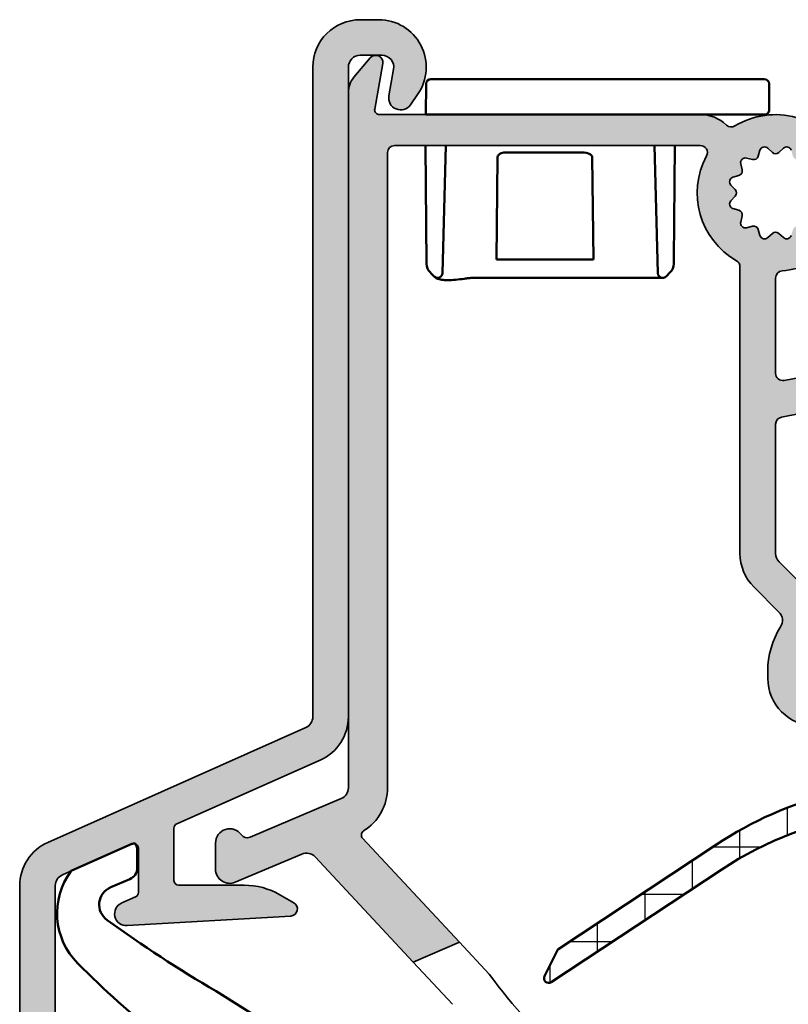
# Model space of a CAD drawing. Units: millimetres. Extents: x 2530 to 23610, y -349 to 3501.
# Drawn here: x 4532 to 4565, y 1100 to 1142 of the extents above; entities that cross this region are included whole.
import ezdxf

# ---------------------------------------------------------------- set-up
doc = ezdxf.new("R2010")
doc.units = ezdxf.units.MM
for name, color, linetype, lineweight in [('S03_AL_Kontur', 250, 'Continuous', 35), ('S04_AL_Schraffur', 250, 'Continuous', 25), ('S05_EPDM_Kontur', 43, 'Continuous', 50), ('S06_EPDM_Schraffur', 43, 'Continuous', 25), ('S09_KS_Kontur', 254, 'Continuous', 50), ('S13_Zubehör_Kontur', 32, 'Continuous', 50)]:
    doc.layers.add(name, color=color, linetype=linetype, lineweight=lineweight)

# ---------------------------------------------------------------- blocks, each defined once
blk = doc.blocks.new('sht')
at = {"layer": 'S04_AL_Schraffur'}
h = blk.add_hatch(color=256, dxfattribs=at)
h.dxf.hatch_style = 1
edge = h.paths.add_edge_path()
edge.add_line((-20.30000000016491, -29.92019237886461), (-20.88589838502787, -29.58192378864669))
edge.add_arc((-22.3858983850281, -32.17999999999961), 2.999999999999769, 59.99999999999244, 89.99999999999567)
edge.add_line((-22.38589838502787, -29.17999999999984), (-25.15000000016528, -29.17999999999984))
edge.add_arc((-25.15000000016528, -28.98000000000002), 0.1999999999998181, 180, 270, ccw=False)
edge.add_line((-25.3500000001651, -28.98000000000002), (-25.3500000001651, -26.77715583826966))
edge.add_arc((-25.15000000016482, -26.77715583826921), 0.2000000000002728, 114.00551996889371, 180.0000000001303, ccw=False)
edge.add_line((-25.23136493089453, -26.59445458472283), (-19.18635069287313, -23.9023429807462))
edge.add_arc((-20.00000000016564, -22.07533044528225), 1.999999999999998, 294.0055199687733, 360.0000000000228)
edge.add_line((-18.00000000016564, -22.07533044528145), (-18.00000000016564, 5.299999999999727))
edge.add_arc((-17.50000000016564, 5.299999999999727), 0.5, 90, 180, ccw=False)
edge.add_line((-17.50000000016564, 5.799999999999727), (-16.58620153712957, 5.799999999999727))
edge.add_arc((-16.58620153712957, 5.300000000000068), 0.4999999999996589, -10.000000000000114, 90, ccw=False)
edge.add_line((-16.09379766062386, 5.213175911166672), (-16.29240387667062, 4.086824088833509))
edge.add_arc((-15.80000000016469, 3.999999999999773), 0.4999999999998779, 169.999999999966, 324.9999999999695)
edge.add_line((-15.39042397802052, 3.713211781824157), (-15.08258799505722, 4.152847127298173))
edge.add_arc((-16.72089208363479, 5.300000000000068), 1.999999999999548, 324.9999999999978, 450)
edge.add_line((-16.72089208363479, 7.299999999999727), (-17.50000000016564, 7.299999999999727))
edge.add_arc((-17.50000000016564, 5.299999999999727), 2, 90, 180)
edge.add_line((-19.50000000016564, 5.299999999999727), (-19.50000000016564, -22.07533044528145))
edge.add_arc((-20.00000000016519, -22.07533044528236), 0.4999999999995453, -65.99448003114588, 1.0419398677186109e-10, ccw=False)
edge.add_line((-19.79658767334161, -22.53208357914764), (-30.66364930745669, -27.37166568340899))
edge.add_arc((-29.85000000016464, -29.19867821887362), 2.000000000000436, 114.0055199687535, 180.0000000000033)
edge.add_line((-31.8500000001651, -29.19867821887374), (-31.8500000001651, -64.09999999999945))
edge.add_arc((-31.35000000016487, -64.0999999999998), 0.5000000000002274, 179.9999999999609, 299.9999999999552)
edge.add_line((-31.1000000001651, -64.5330127018924), (-30.6000000001651, -64.24433756729832))
edge.add_arc((-30.85000000016578, -63.81132486540571), 0.5000000000006775, 300.0000000000455, 360.0000000000391)
edge.add_line((-30.3500000001651, -63.81132486540537), (-30.3500000001651, -42.17999999999984))
edge.add_arc((-30.15000000016528, -42.17999999999984), 0.1999999999998181, 90, 180, ccw=False)
edge.add_line((-30.15000000016528, -41.98000000000002), (-28.91635861391762, -41.98000000000002))
edge.add_arc((-28.91635861391762, -39.98000000000036), 1.999999999999659, 270, 333.3700392293229)
edge.add_arc((-27.95000000016546, -40.30621778264924), 1.000000000000024, 325.2333573001698, 427.4377230723067)
edge.add_arc((-27.77320508092191, -39.60000000000014), 0.2999999999997232, 46.39825329101825, 150.0000000000122)
edge.add_line((-28.03301270205714, -39.45000000000027), (-28.48334591202558, -40.23000000000002))
edge.add_arc((-28.91635861391762, -39.98000000000013), 0.4999999999997873, 270, 330.00000000000097, ccw=False)
edge.add_line((-28.91635861391762, -40.48000000000002), (-30.15000000016528, -40.48000000000002))
edge.add_arc((-30.15000000016528, -40.2800000000002), 0.1999999999998181, 180, 270, ccw=False)
edge.add_line((-30.3500000001651, -40.2800000000002), (-30.3500000001651, -29.19867821887374))
edge.add_arc((-29.8500000001651, -29.19867821887351), 0.5, 114.00551996877459, 180.0000000000261, ccw=False)
edge.add_line((-30.05341232698822, -28.74192508500755), (-27.13136493089416, -27.44060843087709))
edge.add_arc((-27.05000000016491, -27.62330968442325), 0.1999999999997817, 6.508571459562518e-11, 114.0055199688012, ccw=False)
edge.add_line((-26.8500000001651, -27.62330968442302), (-26.8500000001651, -29.48427119070811))
edge.add_arc((-27.05000000016537, -29.48427119070845), 0.2000000000002728, -65.99448003111962, 9.771383702172898e-11, ccw=False)
edge.add_line((-26.96863506943566, -29.66697244425495), (-27.55341232698822, -29.92739956300329))
edge.add_arc((-27.3500000001651, -30.38415269686925), 0.4999999999999734, 114.0055199687746, 273.3549888390795)
edge.add_line((-27.32073892757683, -30.88329575214584), (-20.43244335661268, -30.47948583316656))
edge.add_arc((-20.45000000016523, -30.18000000000018), 0.3000000000003266, 273.3549888389966, 419.9999999999696)
at = {"layer": 'S03_AL_Kontur', "ltscale": 0.3}
blk.add_lwpolyline([(-20.30000000016491, -29.92019237886461), (-20.88589838502787, -29.58192378864669, 0.1316524975874076), (-22.38589838502787, -29.17999999999984), (-25.15000000016528, -29.17999999999984, -0.4142135623730951), (-25.3500000001651, -28.98000000000002), (-25.3500000001651, -26.77715583826966, -0.2961872964293853), (-25.23136493089453, -26.59445458472283), (-19.18635069287313, -23.9023429807462, 0.2961872964293825), (-18.00000000016564, -22.07533044528145), (-18.00000000016564, 5.299999999999727, -0.4142135623730951), (-17.50000000016564, 5.799999999999727), (-16.58620153712957, 5.799999999999727, -0.4663076581550006), (-16.09379766062386, 5.213175911166672), (-16.29240387667062, 4.086824088833509, 0.8025848516715658), (-15.39042397802052, 3.713211781824157), (-15.08258799505722, 4.152847127298173, 0.6068148963146063), (-16.72089208363479, 7.299999999999727), (-17.50000000016564, 7.299999999999727, 0.4142135623730945), (-19.50000000016564, 5.299999999999727), (-19.50000000016564, -22.07533044528145, -0.2961872964293847), (-19.79658767334161, -22.53208357914764), (-30.66364930745669, -27.37166568340899, 0.2961872964293844), (-31.8500000001651, -29.19867821887374), (-31.8500000001651, -64.09999999999945, 0.5773502691896633), (-31.1000000001651, -64.5330127018924), (-30.6000000001651, -64.24433756729832, 0.2679491924310504), (-30.3500000001651, -63.81132486540537), (-30.3500000001651, -42.17999999999984, -0.4142135623730951), (-30.15000000016528, -41.98000000000002), (-28.91635861391762, -41.98000000000002, 0.2837729906919789), (-27.12851866379071, -40.87645318490695, 0.4780705826002632), (-27.56631259480503, -39.38275474875581, 0.485583328903664), (-28.03301270205714, -39.45000000000027), (-28.48334591202558, -40.23000000000002, -0.2679491924311229), (-28.91635861391762, -40.48000000000002), (-30.15000000016528, -40.48000000000002, -0.4142135623730951), (-30.3500000001651, -40.2800000000002), (-30.3500000001651, -29.19867821887374, -0.2961872964293855), (-30.05341232698822, -28.74192508500755), (-27.13136493089416, -27.44060843087709, -0.5429868858531576), (-26.8500000001651, -27.62330968442302), (-26.8500000001651, -29.48427119070811, -0.2961872964293482), (-26.96863506943566, -29.66697244425495), (-27.55341232698822, -29.92739956300329, 0.8342740954808935), (-27.32073892757683, -30.88329575214584), (-20.43244335661268, -30.47948583316656, 0.7443255668947681)], format="xyb", close=True, dxfattribs=at)
at = {"layer": 'S13_Zubehör_Kontur', "ltscale": 0.3}
blk.add_lwpolyline([(-29.43137670320232, -49.51141596522075), (-29.4355938518928, -47.68034555736767, -0.2387792400675784), (-29.02920696287026, -46.87328993485198), (-22.29791459125624, -41.9080795882287, 0.5773502691896495), (-22.52205845929814, -41.07156328449082), (-22.75424862734474, -41.00934811647267, 0.1539147210596146), (-23.05466822155847, -41.02246471922399), (-25.66605773396702, -41.97293277181643, -0.4663076581550278), (-26.32947168213593, -41.58991055025626), (-26.55889782879342, -40.28877021577273, 0.291473419585119), (-26.92189218274655, -39.89263139146215), (-27.05684378276317, -39.85647121921966, 0.1462076461541949), (-27.45000000016319, -39.44019237886505), (-27.62320508092137, -39.34019237886469, 0.4142135623723688), (-28.03301270205714, -39.45000000000027), (-28.1326511465669, -39.62257884827932, 0.1876497784632758), (-28.2282764272444, -39.73159597133554), (-28.2840271047445, -39.88476969888643), (-28.48334591202467, -40.23000000000002, -0.2679491924301652), (-28.91635861391717, -40.48000000000002), (-29.29932678344596, -40.48000000000002), (-30.02959079622099, -38.47361611466067, -0.606814896314546), (-29.07078146351034, -37.42725933896918), (-22.42940952271613, -39.20680958713956, 0.8658773991766173), (-22.03915407703437, -38.29727967528788, -0.06008078041717239), (-29.40341563836694, -32.47668307167305, -0.3703825253921725), (-29.68651321522191, -28.57852871944351), (-27.13136493089394, -27.44060843087709, -0.2050904777890278), (-26.97393156009468, -27.43834051827571, -0.1385619890886531), (-26.90000000016482, -27.70000000000027), (-26.90000000016482, -28.46045226418437, -0.3009658391327066), (-27.20463443592018, -28.92070469091004), (-28.01258490295629, -29.26365931691225, 0.5845751938023647), (-28.16753583939078, -30.64922438076746, 0.02268283475613209), (-23.57476394385901, -33.65043841692886), (-13.40570430777086, -40.04484655192618, 0.02798150658407802), (-8.2654157338726, -42.24644520847187), (-0.4833094288704842, -44.71660109039431, -0.7673269879789295), (-0.527727008558827, -45.87486071989906), (-13.35721351594077, -48.79055888751782, -1), (-13.80044210371273, -46.84029008066545), (-11.00427255707052, -46.20481753709964, 0.8243363858174912), (-11.07447832249397, -43.97562476725079), (-16.89733472636487, -42.09354054630285, 0.3670826319861745), (-17.49549049807263, -42.34011389166744), (-19.21557822131433, -45.67517652293327, 0.1201933435440235), (-19.43806342896357, -46.5965487881308), (-19.43140322457623, -49.48838496932012, -0.4142135623730057), (-20.42909747284887, -50.49068541677252), (-28.42907625574969, -50.50911021349339, -0.4142135623730696)], format="xyb", close=True, dxfattribs=at)
blk = doc.blocks.new('G0008381 AC COVER PC IVV AIR COMF')
at = {"layer": 'S09_KS_Kontur'}
for p, q in [((-0.1999923846124148, 0.001745307099554338), (-0.211352543805333, -1.300000000000182)), ((0, 0.1999999999998181), (14.04936893545982, 0.1999999999998181)), ((14.25896087464207, -1.098254692900809), (14.24936132007224, 0.001745307099554338)), ((14.05896849002875, -1.300000000000182), (-0.211352543805333, -1.300000000000182)), ((-0.2279335926077692, -2.599999999999454), (-0.1843498962734884, -7.59419693059408)), ((-0.2253155322705425, -2.900000000000546), (-0.2244428454914669, -2.800000000000182)), ((0.482929255936142, -7.985144241157286), (0.6239442206742751, -2.599999999999454)), ((9.425424714785095, -2.599999999999454), (9.566439679522773, -7.985144241157286)), ((10.23541356267106, -7.399999999999636), (10.27730252806668, -2.599999999999454)), ((10.27468446772946, -2.900000000000546), (10.27468446772946, -2.800000000000182)), ((2.758577497562328, -7.399999999999636), (2.805097275213484, -3.09727779640798)), ((6.853036595284721, -7.399999999999636), (6.80009758363758, -3.100273290846872)), ((2.758938289482103, -7.399999999999636), (2.758577497562328, -7.399999999999636)), ((5.224684467729276, -7.400000000000546), (2.758938289483012, -7.400000000000546)), ((5.224684467729276, -7.399999999999636), (6.853036595284721, -7.399999999999636)), ((6.853651133408675, -7.399999999999636), (6.853036595284721, -7.399999999999636)), ((10.2337188317324, -7.59419693059408), (10.23541356267106, -7.399999999999636)), ((0.01616056519560516, -7.997006731089641), (-0.03637629696913791, -7.944926350656715)), ((0.01616056519560516, -7.997006731089641), (0.1575070746102938, -8.137125110451052)), ((1.782483778404639, -8.179908851495384), (5.224684467729276, -8.179908851495384)), ((5.224684467729276, -8.179908851495384), (9.766371144518416, -8.179908851495384)), ((9.907174089409637, -8.121945926620356), (10.08574523242896, -7.944926350656715))]:
    blk.add_line(p, q, dxfattribs=at)
for centre, radius, start, end in [((0, 0), 0.1999999999999996, 90, 179.4999999999825), ((14.04936893545982, 0), 0.1999999999999983, 0.5000000000175155, 90), ((14.05896849002875, -1.100000000000364), 0.2000000000000013, 270, 0.5000000000175155), ((0.315631065258458, -7.589833662845194), 0.4999999999999993, 180.5000000000175, 225.2499999999847), ((9.733737870200457, -7.589833662845194), 0.5, 314.7500000000153, 359.4999999999824), ((0.2829977909414083, -7.979908851495566), 0.2, 225.2499999999847, 358.5000000000102), ((9.766371144518416, -7.979908851495566), 0.2, 181.4999999999898, 270), ((9.766371144518416, -7.979908851495566), 0.2000000000000001, 270, 314.7500000000153)]:
    blk.add_arc(centre, radius, start, end, dxfattribs=at)
for points, knots in [([(2.805100108101215, -3.100259740272122), (2.804887707479793, -3.083547084029306), (2.80798364120983, -3.067198438502601), (2.820908322217292, -3.033561410779839), (2.831430822233415, -3.017194203363943), (2.862135642282738, -2.982297501437642), (2.884396080233273, -2.965619349351073), (2.940007435428925, -2.934381402577856), (2.975523938317565, -2.921899418862267), (3.052544907529409, -2.904185520025749), (3.095623562166111, -2.900000000000546), (3.138048634858023, -2.900000000000546)], [0, 0, 0, 0, 0.00501439266740991, 0.00501439266740991, 0.01080283640719893, 0.01080283640719893, 0.01891867603895717, 0.01891867603895717, 0.02980418054672229, 0.02980418054672229, 0.04235924503208627, 0.04235924503208627, 0.04235924503208627, 0.04235924503208627]), ([(5.226859902365504, -2.900000000000546), (4.939292902688067, -2.900000000000546), (4.64244920092915, -2.900000000000546), (4.000708142955773, -2.900000000000546), (3.66174007851987, -2.900000000000546), (3.280630221106549, -2.900000000000546), (3.208190125659712, -2.900000000000546), (3.138048634541519, -2.900000000000546)], [0, 0, 0, 0, 0.08802150470701507, 0.08802150470701507, 0.1922336356650763, 0.1922336356650763, 0.2174470777017201, 0.2174470777017201, 0.2174470777017201, 0.2174470777017201]), ([(6.383354701833014, -2.900000000000546), (6.265319319172704, -2.900000000000546), (6.13911015074882, -2.900000000000546), (5.763733152140048, -2.900000000000546), (5.499592791524265, -2.900000000000546), (5.226859902365504, -2.900000000000546)], [-0.1290357571890877, -0.1290357571890877, -0.1290357571890877, -0.1290357571890877, -0.08348092553652255, -0.08348092553652255, -2.354457672073926e-18, -2.354457672073926e-18, -2.354457672073926e-18, -2.354457672073926e-18]), ([(6.383354699002666, -2.900000000000546), (6.492046427173591, -2.900000000000546), (6.590251832965805, -2.917572075837597), (6.705090102574104, -2.966830288304664), (6.737298179070422, -2.98791317154064), (6.772381095510354, -3.023996095232178), (6.783036066765817, -3.038361729881217), (6.793566345289037, -3.061757013796523), (6.79612136049127, -3.069331857460384), (6.799434106332228, -3.084775521402662), (6.800214955702359, -3.092488458681146), (6.80009758363758, -3.100273290846417)], [0, 0, 0, 0, 0.03350123458998312, 0.03350123458998312, 0.0517532403248452, 0.0517532403248452, 0.06144532107520688, 0.06144532107520688, 0.06581714839813821, 0.06581714839813821, 0.07005349431586233, 0.07005349431586233, 0.07005349431586233, 0.07005349431586233]), ([(0.1575070746166602, -8.137125110457418), (0.1882715097135588, -8.167622239855518), (0.2189281841192496, -8.185896905366462), (0.3117063469198911, -8.230970248474478), (0.3777979854658042, -8.247479948058754), (0.5335541813474265, -8.27093889297521), (0.6213889923837996, -8.27635587221721), (0.8185552129507414, -8.276327991372455), (0.9279528708239013, -8.270631999025682), (1.157598252232674, -8.2505051675098), (1.280411499150432, -8.235826810906474), (1.46791117376506, -8.21074589437103), (1.530783962729402, -8.201930245378207), (1.59334799446242, -8.193144901110827)], [0.0805289477860467, 0.0805289477860467, 0.0805289477860467, 0.0805289477860467, 0.09979823138778834, 0.09979823138778834, 0.1382038599289404, 0.1382038599289404, 0.1766094884700923, 0.1766094884700923, 0.2150151170112443, 0.2150151170112443, 0.2534207455523963, 0.2534207455523963, 0.2725570904918067, 0.2725570904918067, 0.2725570904918067, 0.2725570904918067]), ([(1.59334799446242, -8.193144901110827), (1.605842987365577, -8.191390333649906), (1.618383967829686, -8.189805918793354), (1.643529977181061, -8.186984338379261), (1.656134986212237, -8.185747174489734), (1.681380977902336, -8.183624776933357), (1.694021939017148, -8.1827395419823), (1.719312269767215, -8.181323404420255), (1.731961616474109, -8.180792497269977), (1.757242331431371, -8.180085224829782), (1.76987367583024, -8.179908851495384), (1.782483778404639, -8.179908851495384)], [0.127625315167425, 0.127625315167425, 0.127625315167425, 0.127625315167425, 0.1319675697323274, 0.1319675697323274, 0.1363098242972298, 0.1363098242972298, 0.1406520788621321, 0.1406520788621321, 0.1449943334270345, 0.1449943334270345, 0.1493365879919368, 0.1493365879919368, 0.1493365879919368, 0.1493365879919368])]:
    blk.add_open_spline(points, degree=3, knots=knots, dxfattribs=at)
blk = doc.blocks.new('P03471 PRF P SR VALVE IVV COMF')
at = {"layer": 'S06_EPDM_Schraffur'}
h = blk.add_hatch(dxfattribs=at)
h.set_pattern_fill('NETZ', color=256, scale=2)
h.set_pattern_definition([(0, (2352.752077110546, -2832.924368372742), (0, 2), []), (90, (2352.752077110546, -2832.924368372742), (-2, 1.224646799147353e-16), [])])
edge = h.paths.add_edge_path()
edge.add_arc((2.099999999789361, -20.28999999981306), 0.3000000000002735, 163.0000000000345, 323.9999999999549)
edge.add_line((2.34270509810176, -20.46633557550103), (2.656116051179197, -20.03496240600634))
edge.add_arc((3.11725573797321, -20.36999999981344), 0.570000000000467, -3.0000000000230216, 143.9999999999855, ccw=False)
edge.add_line((3.686474572783482, -20.39983149487216), (3.645362361759908, -21.18429921294046))
edge.add_arc((3.944951222186319, -21.19999999981337), 0.3000000000000403, 176.9999999999948, 348.5000000000484)
edge.add_line((4.238928633572868, -21.25981038013833), (4.346591178512426, -20.73063206539609))
edge.add_arc((5.326515883133197, -20.92999999981339), 0.9999999999999624, 84.99999999999937, 168.4999999999938, ccw=False)
edge.add_line((5.413671625880852, -19.9338053017218), (5.90431148528387, -19.97673072729322))
edge.add_arc((5.729999999787196, -21.96912012347775), 2.000000000001158, 51.9999999999647, 84.9999999999639, ccw=False)
edge.add_line((6.961322950440263, -20.39309861626407), (7.323492212776728, -20.67605625528995))
edge.add_arc((6.399999999788179, -21.85807238570078), 1.500000000000626, 1.7280399333685637e-11, 52.00000000001569, ccw=False)
edge.add_line((7.899999999788633, -21.85807238570032), (7.899999999788633, -24.66501466632508))
edge.add_arc((7.69999999978927, -24.66501466632553), 0.1999999999993634, -94.83419699287703, 1.3028511602897197e-10, ccw=False)
edge.add_arc((6.334784118291736, -40.80738703214865), 16.00000000000049, 85.16580300698917, 123.5000000000053)
edge.add_line((-2.496207646702715, -27.46521387907433), (-9.179637828062368, -31.88887981537482))
edge.add_line((-9.179637828062368, -31.88887981537482), (-9.738986872531314, -33.01076043719149))
edge.add_arc((-9.560000000210948, -33.09999999981392), 0.2000000000001709, 153.4999999998763, 303.4999999998925)
edge.add_line((-9.449612603149035, -33.26677716422728), (-2.268477214688573, -28.5136873376141))
edge.add_arc((6.010577564992218, -41.02197466862026), 14.99999999999882, 73.00000000000068, 123.50000000000259, ccw=False)
edge.add_line((10.39615313583272, -26.67740332917583), (18.29152565884488, -29.09126095100601))
edge.add_arc((18.34999999978936, -28.89999999981364), 0.1999999999997475, 252.9999999999964, 403.0000000000671)
edge.add_line((18.49627074011278, -28.76360032780121), (16.58871910332255, -26.71800163975149))
edge.add_arc((15.85736540170274, -27.39999999981319), 0.9999999999999215, 42.99999999994147, 104.9999999999441)
edge.add_line((15.59854635660122, -26.4340741735241), (14.90998521269103, -26.61857357597455))
edge.add_arc((14.78057569014072, -26.13561066283091), 0.4999999999988866, 252.9999999999238, 284.99999999992076, ccw=False)
edge.add_line((14.63438983777905, -26.61376304081114), (11.01273139385466, -25.50651093673969))
edge.add_arc((6.334784118291736, -40.80738703214865), 16.00000000000013, 73.00000000000337, 79.64712830188398)
edge.add_arc((9.29999999978918, -24.5760132524556), 0.4999999999996377, 180, 259.647128301878, ccw=False)
edge.add_line((8.79999999978918, -24.5760132524556), (8.79999999978918, -21.9068456445566))
edge.add_arc((6.299999999789634, -21.90684564455751), 2.499999999999545, 2.084408316044309e-11, 52.00000000002264)
edge.add_line((7.83915368810267, -19.93681876054052), (7.515418278233483, -19.68388893801784))
edge.add_arc((5.729999999789015, -21.96912012347775), 2.900000000000361, 52.00000000000411, 85.00000000000372)
edge.add_line((5.982751653757077, -19.0801554990112), (5.49211179435315, -19.03723007343888))
edge.add_arc((5.326515883132743, -20.92999999981339), 1.900000000000183, 85.00000000000483, 121.1743928878214)
edge.add_arc((4.239462073922368, -19.1332490388063), 0.1999999999994564, 227.779945540964, 301.174392888016, ccw=False)
edge.add_arc((3.11725573797321, -20.3699999998139), 1.470000000000085, 47.77994554081678, 112.065230916068)
edge.add_arc((2.940694624337084, -19.93442431964831), 1.000000000000002, 112.065230916083, 163.0000000000193)
edge.add_line((1.98438986837391, -19.64205261492589), (1.813108573000136, -20.20228848839633))
at = {"layer": 'S05_EPDM_Kontur'}
blk.add_lwpolyline([(1.813108573000136, -20.20228848839633, 0.8465624894431683), (2.34270509810176, -20.46633557550103), (2.656116051179197, -20.03496240600634, -0.7467354177837354), (3.686474572783482, -20.39983149487216), (3.645362361759908, -21.18429921294046, 0.9284445604913698), (4.238928633572868, -21.25981038013833), (4.346591178512426, -20.73063206539609, -0.3813629927122613), (5.413671625880852, -19.9338053017218), (5.90431148528387, -19.97673072729322, -0.1449930994916287), (6.961322950440263, -20.39309861626407), (7.323492212776728, -20.67605625528995, -0.2308681911255712), (7.899999999788633, -21.85807238570032), (7.899999999788633, -24.66501466632508, -0.4391472864093525), (7.68314548273429, -24.86430321405078, 0.1688420205411021), (-2.496207646702715, -27.46521387907433), (-9.179637828062368, -31.88887981537482), (-9.738986872531314, -33.01076043719149, 0.7673269879789708), (-9.449612603149035, -33.26677716422728), (-2.268477214688573, -28.5136873376141, -0.2239846608724958), (10.39615313583272, -26.67740332917583), (18.29152565884488, -29.09126095100601, 0.7673269879789055), (18.49627074011278, -28.76360032780121), (16.58871910332255, -26.71800163975149, 0.277324544059837), (15.59854635660122, -26.4340741735241), (14.90998521269103, -26.61857357597455, -0.1405408347024046), (14.63438983777905, -26.61376304081114), (11.01273139385466, -25.50651093673969, 0.02901170407329979), (9.21014497307715, -25.06787306396109, -0.3622275464205243), (8.79999999978918, -24.5760132524556), (8.79999999978918, -21.9068456445566, 0.2308681911255712), (7.83915368810267, -19.93681876054052), (7.515418278233483, -19.68388893801784, 0.1449930994916287), (5.982751653757077, -19.0801554990112), (5.49211179435315, -19.03723007343888, 0.1591645554879853), (4.34299100813314, -19.30436817794907, -0.3316598785401125), (4.10506610554603, -19.2813629263519, 0.288093010201415), (2.565032680429795, -19.00766755333916, 0.225977720872244), (1.98438986837391, -19.64205261492589)], format="xyb", close=True, dxfattribs=at)
blk = doc.blocks.new('P03495 PRF A OUT V2 IVV COMF')
at = {"layer": 'S04_AL_Schraffur'}
h = blk.add_hatch(color=256, dxfattribs=at)
h.dxf.hatch_style = 1
edge = h.paths.add_edge_path()
edge.add_arc((-27.19494065546905, 4.799999999989268), 0.2000000000006783, 170.0000000001349, 270)
edge.add_line((-27.19494065546905, 4.599999999988086), (-13.67332633052047, 4.599999999988995))
edge.add_arc((-13.67332633052047, 2.999999999989541), 1.599999999999454, 46.52041640775201, 90, ccw=False)
edge.add_arc((-12.36594382263274, 4.37867725666365), 0.3000000000011262, 226.5204164076764, 301.2194755560357)
edge.add_arc((-10.49999999999591, 1.299999999990177), 3.29999999999828, 74.69905914826722, 121.21947555602591, ccw=False)
edge.add_arc((-9.54999999999609, 4.772391106991563), 0.299999999999585, 254.6990591483045, 360.0000000000869)
edge.add_line((-9.249999999995907, 4.772391106992018), (-9.249999999995907, 7.199999999988449))
edge.add_arc((-8.749999999995907, 7.199999999988449), 0.5, 90, 180, ccw=False)
edge.add_line((-8.749999999995907, 7.699999999988449), (-8.249999999995907, 7.699999999988449))
edge.add_arc((-8.249999999995907, 7.199999999988449), 0.5, 0, 90, ccw=False)
edge.add_line((-7.749999999995907, 7.199999999988449), (-7.749999999995907, 6.682842712461479))
edge.add_arc((-7.449999999997544, 6.682842712462389), 0.2999999999983629, 180.0000000001737, 228.1896851043421)
edge.add_arc((-7.849999999996271, 6.235629116963082), 0.300000000000278, 0, 48.189685104198986, ccw=False)
edge.add_line((-7.549999999996089, 6.235629116963082), (-7.549999999996089, 5.199999999988449))
edge.add_arc((-7.249999999996817, 5.199999999988449), 0.2999999999992724, 180, 270.0000000000868)
edge.add_line((-7.249999999996362, 4.899999999988722), (-4.492791473914622, 4.899999999988268))
edge.add_arc((-4.492791473915531, 5.19999999998754), 0.2999999999992724, 270.0000000001737, 350.0000000001601)
edge.add_line((-4.197349148012563, 5.147905546688435), (-4.172854060912869, 5.286824088821959))
edge.add_arc((-3.680450184407619, 5.199999999989359), 0.4999999999990088, 78.7250441816912, 170.0000000000807, ccw=False)
edge.add_line((-3.582691436653931, 5.690350106787264), (1.85865524865676, 4.605534929472924))
edge.add_arc((1.800000000004275, 4.311324865393544), 0.3000000000001292, -59.999999999856016, 78.72504418166392, ccw=False)
edge.add_line((1.95000000000482, 4.051517244258775), (1.283974596219196, 3.666987298096501))
edge.add_arc((1.033974596219196, 4.099999999987631), 0.4999999999990565, 270.0000000000521, 300.0000000000624, ccw=False)
edge.add_line((1.03397459621965, 3.59999999998854), (0.5020784648627341, 3.59999999998854))
edge.add_arc((0.5020784648672816, 5.599999999966258), 1.999999999977717, 258.725044181505, 269.9999999998697, ccw=False)
edge.add_line((0.1110434738498043, 3.638599572794192), (-3.050378260992602, 4.268877053386404))
edge.add_arc((-3.089481760094259, 4.072737010659239), 0.200000000007519, 78.7250441820884, 141.2254766066997)
edge.add_arc((-4.492791473915531, 5.199999999980719), 1.5999999999919, 269.9999999999511, 321.22547660622416, ccw=False)
edge.add_line((-4.492791473916895, 3.59999999998854), (-7.626426185068794, 3.599999999988086))
edge.add_arc((-7.626426185069249, 3.299999999987904), 0.3000000000001819, 89.99999999991316, 192.1531974689406)
edge.add_arc((-8.555134966118658, 3.099999999988995), 0.6499999999994351, -137.21530508933222, 12.153197468962105, ccw=False)
edge.add_arc((-10.49999999996362, 1.30000000000291), 1.999999999967124, 42.78469491099356, 45.0539670483542)
edge.add_arc((-9.228407204665928, 2.573990487731407), 0.2000000000016642, 45.05396704798437, 103.5000000000294)
edge.add_line((-9.27509627743757, 2.768464471812422), (-9.528310927225448, 2.707673012911073))
edge.add_arc((-9.574999999996635, 2.902146996989359), 0.1999999999987865, 196.8155563325492, 283.5000000000852, ccw=False)
edge.add_line((-9.76644819748526, 2.84428865551763), (-9.842677521321548, 3.09652482878073))
edge.add_arc((-10.03412571881154, 3.038666487309001), 0.2000000000000634, 16.8155563324362, 133.1844436675136)
edge.add_line((-10.17099555061077, 3.184497379589629), (-10.36313016819759, 3.004169107708094))
edge.add_arc((-10.49999999999682, 3.149999999986903), 0.1999999999989587, 226.8155563327772, 313.18444366787026, ccw=False)
edge.add_line((-10.63686983179423, 3.00416910770673), (-10.82900444938196, 3.184497379589629))
edge.add_arc((-10.96587428118073, 3.038666487309456), 0.1999999999996422, 46.81555633249221, 163.1844436676508)
edge.add_line((-11.15732247867027, 3.09652482878073), (-11.23355180250655, 2.844288655517175))
edge.add_arc((-11.42499999999654, 2.902146996989359), 0.2000000000001949, 256.8155563324866, 343.1844436674391, ccw=False)
edge.add_line((-11.47061730520591, 2.707418823718854), (-11.72717490092236, 2.767520379396046))
edge.add_arc((-11.77279220613218, 2.572792206125087), 0.2000000000001263, 76.81555633238942, 193.1844436675134)
edge.add_line((-11.96752037940269, 2.527174900915725), (-11.9074188237264, 2.270617305197902))
edge.add_arc((-12.10214699699736, 2.224999999988086), 0.2000000000001263, -73.18444366731433, 13.18444366761048, ccw=False)
edge.add_line((-12.04428865552472, 2.033551802498096), (-12.29652482878737, 1.957322478662263))
edge.add_arc((-12.2386664873161, 1.765874281172273), 0.1999999999999318, 106.8155563323115, 223.1844436673236)
edge.add_line((-12.38449737959672, 1.629004449373952), (-12.20416910771564, 1.43686983178759))
edge.add_arc((-12.34999999999673, 1.299999999987904), 0.2000000000009278, -43.184443667424375, 43.18444366751942, ccw=False)
edge.add_line((-12.20416910771564, 1.163130168188673), (-12.38449737959672, 0.9709955506032202))
edge.add_arc((-12.23866648731655, 0.8341257188044437), 0.1999999999996422, 136.8155563324922, 253.1844436675261)
edge.add_line((-12.29652482878828, 0.6426775213149085), (-12.04428865552609, 0.566448197479076))
edge.add_arc((-12.10214699699736, 0.3749999999886313), 0.2000000000003671, -13.184443667356902, 73.18444366772621, ccw=False)
edge.add_line((-11.9074188237264, 0.3293826947797243), (-11.96752037940223, 0.07282509906235646))
edge.add_arc((-11.77279220613173, 0.02720779385253991), 0.1999999999996835, 166.8155563323597, 283.1844436675134)
edge.add_line((-11.72717490092236, -0.1675203794179652), (-11.47061730520545, -0.107418823741682))
edge.add_arc((-11.42499999999609, -0.3021469970130966), 0.2000000000004653, 16.815556332523215, 103.18444366745399, ccw=False)
edge.add_line((-11.23355180250564, -0.2442886555409132), (-11.15732247867027, -0.4965248288031034))
edge.add_arc((-10.96587428117982, -0.4386664873313748), 0.2000000000004987, 196.8155563323985, 313.1844436673295)
edge.add_line((-10.82900444938105, -0.5844973796124577), (-10.63686983179514, -0.4041691077309224))
edge.add_arc((-10.49999999999545, -0.5500000000110958), 0.2000000000002647, 46.81555633267641, 133.1844436676978, ccw=False)
edge.add_line((-10.36313016819713, -0.4041691077304677), (-10.17099555061077, -0.5844973796124577))
edge.add_arc((-10.03412571881154, -0.4386664873322843), 0.1999999999999535, 226.8155563323973, 343.1844436675261)
edge.add_line((-9.842677521322003, -0.4965248288040129), (-9.766448197485715, -0.2442886555404584))
edge.add_arc((-9.574999999995725, -0.3021469970126418), 0.2000000000001949, 76.50000000000603, 163.1844436674391, ccw=False)
edge.add_line((-9.528310927224538, -0.1076730129329917), (-9.275096277435296, -0.1684644718352502))
edge.add_arc((-9.228407204665473, 0.02600951224258097), 0.1999999999980258, 256.5000000002644, 314.946032952291)
edge.add_arc((-10.49999999996453, 1.299999999986085), 1.999999999975182, 314.9460329513973, 317.2153050887763)
edge.add_arc((-8.555134966118203, -0.5000000000113687), 0.6500000000000853, -42.784694910613325, 137.2153050893867, ccw=False)
edge.add_arc((-10.49999999999682, 1.299999999990177), 3.300000000001826, 274.78019184721416, 317.21530508934535, ccw=False)
edge.add_arc((-10.19999999999618, -2.2874782229419), 0.3000000000000318, 94.78019184712895, 179.9999999999131)
edge.add_line((-10.49999999999591, -2.287478222941445), (-10.49999999999591, -6.307995856351226))
edge.add_arc((-10.19999999999573, -6.307995856351226), 0.3000000000001819, 180, 281.0000000000464)
edge.add_line((-10.14275730138252, -6.602484011385513), (-7.670836736394904, -6.121991327798696))
edge.add_arc((-7.728079435007658, -5.827503172764409), 0.2999999999999481, 280.9999999999612, 369.9999999999807)
edge.add_line((-7.43263710910378, -5.775408719464394), (-7.595442325899512, -4.852094453311565))
edge.add_arc((-7.299999999995634, -4.800000000011551), 0.3000000000002008, 41.00000000005173, 189.9999999999808, ccw=False)
edge.add_line((-7.073587125928952, -4.60318229131417), (-6.030481112511097, -5.803138494532504))
edge.add_arc((-6.785190692733522, -6.459197523522562), 0.9999999999994428, -79.00000000001171, 40.99999999999358, ccw=False)
edge.add_line((-6.594381697357221, -7.440824706970034), (-10.25724269860802, -8.1528127607221))
edge.add_arc((-10.19999999999482, -8.44730091575775), 0.3000000000013741, 100.9999999999967, 179.9999999999131)
edge.add_line((-10.49999999999591, -8.447300915757296), (-10.49999999999591, -13.89289321882598))
edge.add_arc((-9.999999999997726, -13.89289321882643), 0.499999999998181, 179.9999999999479, 225)
edge.add_line((-10.3535533905897, -14.2464466094184), (-9.36515331369992, -15.23484668630726))
edge.add_arc((-9.011599923106587, -14.88129329571393), 0.5000000000000844, 225, 315)
edge.add_line((-8.658046532513254, -15.23484668630726), (-7.978326112063769, -14.55512626585733))
edge.add_arc((-5.503452377912708, -17.0300000000102), 3.499999999998662, 89.99999999997772, 134.9999999999789, ccw=False)
edge.add_line((-5.503452377911344, -13.53000000001157), (-4.499999999996362, -13.53000000001111))
edge.add_arc((-4.499999999996362, -19.03000000001111), 5.5, 40.99999999999437, 90, ccw=False)
edge.add_arc((-0.8396585359150777, -15.84811370940588), 0.6499999999988451, -8.649528566065783, 40.99999999991621, ccw=False)
edge.add_arc((0.1528445358085264, -15.99909338082807), 0.3539209174857418, 171.3504714339346, 244.9682055554022)
edge.add_line((0.003093119778441178, -16.31977161400073), (0.6667265033206604, -16.62967739689839))
edge.add_arc((0.5397901664459823, -16.90149933563771), 0.299999999998609, 40.99999999984652, 64.96820555533509, ccw=False)
edge.add_arc((0.2001708553452772, -17.19672589868469), 0.7499999999996679, -115.03179444443077, 40.99999999998789, ccw=False)
edge.add_line((-0.1171699868400538, -17.87628074553731), (-1.280475074363949, -17.33303656457883))
edge.add_arc((-1.068914512905849, -16.88000000001148), 0.4999999999994582, 153.1566706032899, 244.96820555539182, ccw=False)
edge.add_arc((-1.7827101859707, -16.51875806292173), 0.2999999999993567, 333.1566706033826, 402.7432349086477)
edge.add_arc((-4.499999999996362, -19.03000000001157), 4.000000000000382, 42.7432349085178, 89.99999999999349)
edge.add_line((-4.499999999995907, -15.03000000001111), (-5.503452377912254, -15.03000000001157))
edge.add_arc((-5.503452377912254, -17.0300000000093), 1.999999999997726, 90, 135)
edge.add_line((-6.917665940283769, -15.61578643763778), (-8.744213562368714, -17.44233405972136))
edge.add_arc((-7.329999999993561, -18.8565476220956), 2.000000000002267, 135.0000000000184, 180.0000000000261)
edge.add_line((-9.329999999995835, -18.85654762209651), (-9.329999999995835, -19.16000000001122))
edge.add_arc((-8.829999999995835, -19.16000000001122), 0.5, 180, 270)
edge.add_line((-8.829999999995835, -19.66000000001122), (-8.198125365809119, -19.66000000001122))
edge.add_arc((-8.198125365808664, -19.16000000001122), 0.5, 269.9999999999479, 318.4999999999929)
edge.add_line((-7.823647505414101, -19.49131002411923), (-7.584686716233136, -19.22121398554737))
edge.add_arc((-7.359999999996035, -19.4200000000119), 0.3000000000001744, 8.691358743817545e-11, 138.500000000078, ccw=False)
edge.add_line((-7.059999999996307, -19.42000000001144), (-7.059999999996307, -20.67000000001144))
edge.add_arc((-6.549999999996544, -20.67000000001144), 0.5099999999997635, 180, 270.1491513052509)
edge.add_arc((-6.552186669867751, -19.83000284615991), 1.35000000000173, 270.1491513051768, 304.5606599749318)
edge.add_arc((-6.069999999996071, -20.53000000001111), 0.5000000000006093, 304.5606599750318, 360)
edge.add_line((-5.569999999995616, -20.53000000001111), (-5.569999999996526, -19.03000000001066))
edge.add_arc((-5.16999999999598, -19.03000000001111), 0.4000000000005457, 10.999999999965326, 179.9999999999349, ccw=False)
edge.add_line((-4.777349126617082, -18.95367640186078), (-4.370429593308018, -21.04709592112113))
edge.add_arc((-5.352056776756854, -21.23790491649743), 1.000000000001104, -49.55492100490278, 10.999999999973511, ccw=False)
edge.add_arc((-6.552186669869116, -19.83000284616264), 2.849999999999508, 270.1491513052389, 310.4450789951069, ccw=False)
edge.add_arc((-6.549999999974716, -20.6699999999978), 2.010000000013622, 199.9982439084486, 270.1491513046214, ccw=False)
edge.add_arc((-8.720714168169707, -21.45999999999822), 0.2999999999871112, 19.99824391319871, 90.00000000408197)
edge.add_line((-8.72071416819108, -21.16000000001122), (-8.82999999999538, -21.16000000001122))
edge.add_arc((-8.829999999995835, -19.16000000001122), 2, 180, 270.000000000013, ccw=False)
edge.add_line((-10.82999999999583, -19.16000000001122), (-10.82999999999583, -18.85654762209697))
edge.add_arc((-7.329999999994925, -18.85654762209606), 3.500000000000909, 147.681743599768, 180.0000000000149, ccw=False)
edge.add_arc((-10.71036610932651, -16.71806101542779), 0.500000000001007, 327.6817435996707, 404.9999999999263)
edge.add_line((-10.35681271873227, -16.36450762483446), (-11.41421356236924, -15.30710678119749))
edge.add_arc((-9.999999999996817, -13.89289321882507), 1.999999999999051, 180, 225, ccw=False)
edge.add_line((-11.99999999999591, -13.89289321882507), (-11.99999999999591, -1.817691453636144))
edge.add_arc((-12.29999999999563, -1.817691453635689), 0.2999999999997272, 359.9999999999131, 419.9999999999313)
edge.add_arc((-10.49999999999545, 1.299999999987449), 3.299999999999804, 151.8213572594645, 239.9999999999962, ccw=False)
edge.add_arc((-13.67332633052047, 2.999999999988177), 0.3000000000012891, 331.8213572594575, 450)
edge.add_line((-13.67332633052047, 3.299999999988813), (-26.549999999997, 3.299999999988813))
edge.add_arc((-26.54999999999609, 2.999999999988631), 0.3000000000001819, 90.0000000001737, 180.0000000000869)
edge.add_line((-26.84999999999627, 2.999999999988177), (-26.84999999999627, -23.76895879870244))
edge.add_arc((-28.99999999999636, -23.76895879870335), 2.150000000000091, -58.029595681532214, 2.4215296434704214e-11, ccw=False)
edge.add_arc((-27.75571931859167, -25.76251481393729), 0.1999999999982786, 121.9704043183949, 222.9999999998702)
edge.add_line((-27.90199005891463, -25.89891448594835), (-23.81242726268829, -30.28443366630199))
edge.add_line((-23.81242726268829, -30.28443366630199), (-25.77158887168889, -31.11604843020768))
edge.add_line((-25.77158887168889, -31.11604843020768), (-29.90518491287821, -26.68330937575456))
edge.add_arc((-30.27086176368857, -27.02430855578632), 0.5000000000009136, 42.99999999998216, 113.0000000000116)
edge.add_line((-30.46622732793367, -26.56405612905928), (-33.2655613229017, -27.75230291208254))
edge.add_arc((-33.49999999999545, -27.20000000001073), 0.6000000000003898, 180, 293.00000000000335, ccw=False)
edge.add_line((-34.09999999999582, -27.20000000001073), (-34.09999999999627, -26.10000000001219))
edge.add_arc((-33.49999999999545, -26.10000000001173), 0.6000000000008185, 35.02109719163087, 180.0000000000434, ccw=False)
edge.add_arc((-32.76295328984725, -25.58350978029739), 0.30000000000011, 215.0210971915348, 292.9999999999404)
edge.add_line((-32.64573395130083, -25.85966123633307), (-28.80463443575127, -24.22921122542675))
edge.add_arc((-28.99999999999545, -23.76895879870062), 0.4999999999997391, 292.9999999999564, 359.9999999999479)
edge.add_line((-28.49999999999591, -23.76895879870108), (-28.49999999999591, 5.532230282298315))
edge.add_arc((-27.49999999999591, 5.532230282297405), 1, 139.9999999999507, 179.9999999999479, ccw=False)
edge.add_line((-28.26604444311442, 6.17501789198468), (-27.57981333293174, 6.992836282894586))
edge.add_arc((-27.34999999999582, 6.799999999988813), 0.3000000000000515, -9.999999999995907, 140.0000000000553, ccw=False)
edge.add_line((-27.05455767409239, 6.747905546688798), (-27.39190220607225, 4.834729635522308))
at = {"layer": 'S03_AL_Kontur'}
for p, q in [((-23.81242726268783, -30.28443366630245), (-22.56469852321425, -31.62245892511282)), ((-25.77158887168889, -31.11604843020768), (-24.10954406771634, -32.8983732726474))]:
    blk.add_line(p, q, dxfattribs=at)
for points in [[(-9.842677521321548, 3.09652482878073, 0.5564150624287492), (-10.17099555061077, 3.184497379589629), (-10.36313016819759, 3.004169107708094, -0.3957709818704668), (-10.63686983179423, 3.00416910770673), (-10.82900444938196, 3.184497379589629, 0.5564150624288579), (-11.15732247867027, 3.09652482878073), (-11.23355180250655, 2.844288655517175, -0.3957709818703689), (-11.47061730520591, 2.707418823718854), (-11.72717490092236, 2.767520379396046, 0.5564150624287157), (-11.96752037940269, 2.527174900915725), (-11.9074188237264, 2.270617305197902, -0.3957709818703689), (-12.04428865552472, 2.033551802498096), (-12.29652482878737, 1.957322478662263, 0.5564150624287492), (-12.38449737959672, 1.629004449373952), (-12.20416910771564, 1.43686983178759, -0.3957709818704672), (-12.20416910771564, 1.163130168188673), (-12.38449737959672, 0.9709955506032202, 0.5564150624288576), (-12.29652482878828, 0.6426775213149085), (-12.04428865552609, 0.566448197479076, -0.3957709818704947), (-11.9074188237264, 0.3293826947797243), (-11.96752037940223, 0.07282509906235646, 0.5564150624287157), (-11.72717490092236, -0.1675203794179652), (-11.47061730520545, -0.107418823741682, -0.3957709818703689), (-11.23355180250564, -0.2442886555409132), (-11.15732247867027, -0.4965248288031034, 0.5564150624288579), (-10.82900444938105, -0.5844973796124577), (-10.63686983179514, -0.4041691077309224, -0.3957709818704669), (-10.36313016819713, -0.4041691077304677), (-10.17099555061077, -0.5844973796124577, 0.5564150624288579), (-9.842677521322003, -0.4965248288040129)], [(-8.078092599317642, -0.9415094339733514, -0.1873034941069656), (-10.22499999999582, -1.988521704364302, 0.389983278742729), (-10.49999999999591, -2.287478222941445), (-10.49999999999591, -6.307995856351226, 0.4716306187712956), (-10.14275730138252, -6.602484011385513), (-7.670836736394904, -6.121991327798696, 0.4091108014277888)], [(-6.594381697357221, -7.440824706970034), (-10.25724269860802, -8.1528127607221, 0.3590366865769888), (-10.49999999999591, -8.447300915757296), (-10.49999999999591, -13.89289321882598, 0.1989123673797416), (-10.3535533905897, -14.2464466094184), (-9.36515331369992, -15.23484668630726, 0.4142135623730008)], [(-8.82999999999538, -21.16000000001122, -0.414213562373095), (-10.82999999999583, -19.16000000001122), (-10.82999999999583, -18.85654762209697, -0.1419571958897922), (-10.28782034565984, -16.98537184126235, 0.3507743945460506), (-10.35681271873227, -16.36450762483446), (-11.41421356236924, -15.30710678119749, -0.198912367379658), (-11.99999999999591, -13.89289321882507), (-11.99999999999591, -1.817691453636144, 0.2679491924311354), (-12.14999999999554, -1.55788383250092, -0.4049332271344905), (-13.40888246964232, 2.858333333320843, 0.5668022177486035), (-13.67332633052047, 3.299999999988813), (-26.549999999997, 3.299999999988813, 0.414213562373095), (-26.84999999999627, 2.999999999988177), (-26.84999999999627, -23.76895879870244, -0.2587553614580017), (-27.86161554679529, -25.59285047221647, 0.4717884882256362), (-27.90199005891463, -25.89891448594835), (-23.81242726268829, -30.28443366630199), (-25.77158887168889, -31.11604843020768), (-29.90518491287821, -26.68330937575456, 0.3152987888789319), (-30.46622732793367, -26.56405612905928), (-33.2655613229017, -27.75230291208254, -0.537319382139431), (-34.09999999999582, -27.20000000001073), (-34.09999999999627, -26.10000000001219, -0.7330888013329602), (-33.00863552656347, -25.75567318686853, 0.3540149784921429), (-32.64573395130083, -25.85966123633307), (-28.80463443575127, -24.22921122542675, 0.3009658391327073), (-28.49999999999591, -23.76895879870108), (-28.49999999999591, 5.532230282298315, -0.1763269807084317), (-28.26604444311442, 6.17501789198468), (-27.57981333293174, 6.992836282894586, -0.7673269879790386), (-27.05455767409239, 6.747905546688798), (-27.39190220607225, 4.834729635522308, 0.4663076581548808), (-27.19494065546905, 4.599999999988086), (-13.67332633052047, 4.599999999988995, -0.1920248026761768), (-12.57237263966863, 4.160991374030345, 0.3379905005902646), (-12.21044850407907, 4.122120818606618, -0.2058181340051723), (-9.629166666662513, 4.483025181408266, 0.4947789234061601)]]:
    blk.add_lwpolyline(points, format="xyb", dxfattribs=at)
blk.add_arc((-5.159999999995762, -19.00000000001137), 21.50000000000001, 215.9508553216836, 242.7411164176004, dxfattribs=at)
blk = doc.blocks.new('IVV COMFORT High 80 - 112')
at = {"layer": 'S13_Zubehör_Kontur'}
for name, p in [('P03495 PRF A OUT V2 IVV COMF', (28.49999999999602, 57.8999999998673)), ('G0008381 AC COVER PC IVV AIR COMF', (3.47531553227202, 63.79999999985557)), ('P03471 PRF P SR VALVE IVV COMF', (18.00000000021248, 59.19999999966808))]:
    blk.add_blockref(name, p, dxfattribs=at)

msp = doc.modelspace()

# ---------------------------------------------------------------- block references
msp.add_blockref('IVV COMFORT High 80 - 112', (4546.253624872163, 1075.431714537136))
at = {"layer": 'S03_AL_Kontur'}
msp.add_blockref('sht', (4564.253624872163, 1134.631714536991), dxfattribs=at)

doc.saveas('drawing.dxf')
